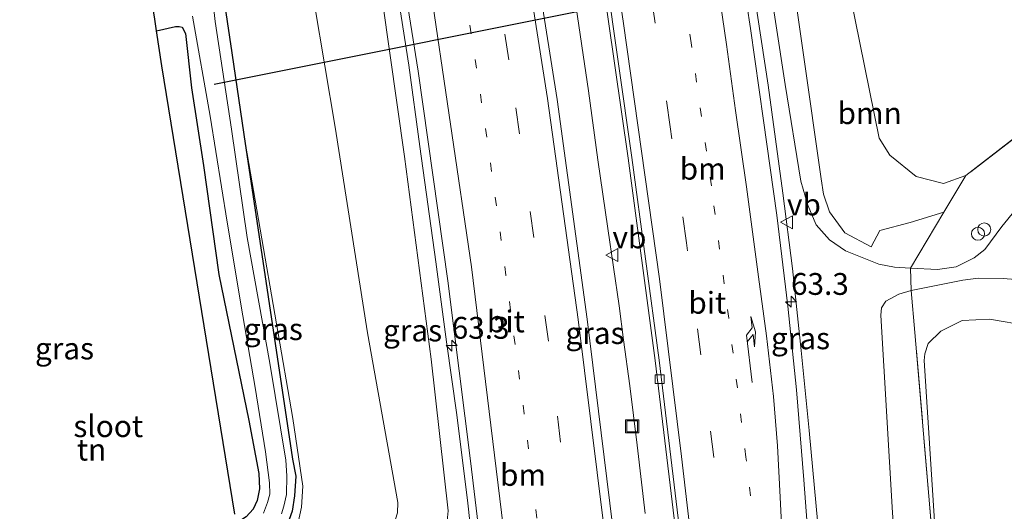
# Model space of a CAD drawing. Units: metres. Extents: x 130000 to 140000, y 543750 to 550750.
# Drawn here: x 131278 to 131391, y 548499 to 548556 of the extents above; entities that cross this region are included whole.
import ezdxf
from ezdxf.enums import TextEntityAlignment as Align

# ---------------------------------------------------------------- set-up
doc = ezdxf.new("R2010")
doc.units = ezdxf.units.M
for name, pattern in [('IE-TERREINAFSCHEIDING', [10, 8, -2]), ('VW-1-3_STREEP', [4, 1, -3]), ('VW-3-9_STREEP', [12, 3, -9])]:
    doc.linetypes.add(name, pattern=pattern)
doc.layers.get('0').update_dxf_attribs({"lineweight": 25})
for name, color, linetype, lineweight in [('B-ME-AL-OVERIG-S-B1', 7, 'Continuous', 18), ('B-ME-AM-KILOMETR-S-B1', 7, 'Continuous', 18), ('B-ME-BV-GELEIDECONSTRUCTIE-GELEIDERAIL-L-B1', 213, 'BV-GELEIDERAIL', 18), ('B-ME-GR-BOOM-GV-B6', 93, 'Continuous', 18), ('B-ME-GW-KRUINLIJN-L-B1', 93, 'Continuous', 18), ('B-ME-GW-TEENLIJN-L-B1', 93, 'Continuous', 18), ('B-ME-IE-GRASLAND-GV-B6', 93, 'Continuous', 18), ('B-ME-IE-GRONDWERKLIJN-GROND_INGERICHT-GV-B6', 253, 'Continuous', 18), ('B-ME-IE-INRICHTINGSELEMENT-S-B1', 253, 'Continuous', 18), ('B-ME-IE-TERREINAFSCHEIDING-RASTERHEKWERK-L-B1', 8, 'IE-TERREINAFSCHEIDING', 18), ('B-ME-OG-WATER-GV-B6', 153, 'Continuous', 18), ('B-ME-VH-VERH_SOORT-BETON-OVERIG-GV-B6', 8, 'IE-TERREINAFSCHEIDING-NATUURLIJK-HOUTWAL', 18), ('B-ME-VH-VERH_SOORT-BITUMEN-GV-B6', 8, 'IE-TERREINAFSCHEIDING-NATUURLIJK-HOUTWAL', 18), ('B-ME-VV-KOLK-S-B1', 8, 'Continuous', 18), ('B-ME-VW-MARKERING-13STREEP-045-L-B1', 255, 'VW-1-3_STREEP', 18), ('B-ME-VW-MARKERING-39STREEP-015-L-B1', 255, 'VW-3-9_STREEP', 18), ('B-ME-VW-MARKERING-PIJLRE750-S-B1', 7, 'Continuous', 18), ('B-ME-VW-MARKERING-STREEP-015-L-B1', 7, 'Continuous', 18), ('B-ME-VW-MEUBILAIR_WEGMEUBILAIR-VERKEERSBORD-S-B1', 8, 'Continuous', 18)]:
    doc.layers.add(name, color=color, linetype=linetype, lineweight=lineweight)
for name, color, linetype in [('B-ME-GW-INSTEEKWATERGANG-L-B1', 10, 'Continuous'), ('B-ME-KG-KADASTRAAL-OPNAMEDTMGRENS-L-B1', 10, 'Continuous'), ('B-ME-KW-DUIKER-L-B1', 10, 'Continuous')]:
    doc.layers.add(name, color=color, linetype=linetype)
doc.styles.add('NLCS-ISO', font='NLCS-ISO.TTF')
doc.linetypes.add('BV-GELEIDERAIL', pattern='A,10,-3,[108,NLCS.SHX,S=1,R=0,X=0,Y=0],-3', length=16)
doc.linetypes.add('IE-TERREINAFSCHEIDING-NATUURLIJK-HOUTWAL', pattern='A,7,-1.5,[67,NLCS.SHX,S=0.75,R=45,X=0,Y=0],-1.5,7,-1.5,[70,NLCS.SHX,S=0.75,R=0,X=0,Y=0],-1.5', length=20)

# ---------------------------------------------------------------- blocks, each defined once
blk = doc.blocks.new('hecto')
for p, q in [((0, 0.625), (-0.625, 0)), ((0, -0.625), (0, 0.625)), ((-0.625, 0), (0.625, 0)), ((0.625, 0), (0, -0.625))]:
    blk.add_line(p, q)
blk = doc.blocks.new('pijlr')
for p, q in [((0, 0, 0.1), (5.45, 0, 0.1)), ((5.45, -0.75, 0.1), (4.7, 0, 0.1)), ((6.2, -0.75, 0.1), (5.45, 0, 0.1)), ((4, -0.75, 0.1), (5.45, -0.75, 0.1)), ((5.7, -1.05, 0.1), (4, -0.75, 0.1)), ((7.5, -0.75, 0.1), (5.7, -1.05, 0.1)), ((7.5, -0.75, 0.1), (6.2, -0.75, 0.1))]:
    blk.add_line(p, q)
blk = doc.blocks.new('dtb')
blk.add_circle((0, 0), 0.75)
blk = doc.blocks.new('kolk')
blk.add_lwpolyline([(-0.5, -0.5), (0.5, -0.5), (0.5, 0.5), (-0.5, 0.5)], close=True)
blk = doc.blocks.new('put')
for p, q in [((0.75, 0.75), (-0.75, 0.75)), ((-0.75, 0.75), (-0.75, -0.75)), ((0.75, -0.75), (0.75, 0.75)), ((-0.75, -0.75), (0.75, -0.75))]:
    blk.add_line(p, q)
blk.add_lwpolyline([(-0.625, 0.625), (0.625, 0.625), (0.625, -0.625), (-0.625, -0.625)], close=True)
blk = doc.blocks.new('verkeersbord')
for p, q in [((0, 0.75), (-0.75, -0.625)), ((0.75, -0.625), (0, 0.75)), ((-0.75, -0.625), (0.75, -0.625))]:
    blk.add_line(p, q)

msp = doc.modelspace()

# ---------------------------------------------------------------- linework, layer by layer
at = {"layer": 'B-ME-BV-GELEIDECONSTRUCTIE-GELEIDERAIL-L-B1'}
for points in [[(131337.958, 548409.856, 3.426), (131337.729, 548413.042, 3.41), (131337.263, 548418.354, 3.463), (131336.374, 548428.999, 3.53), (131335.401, 548439.386, 3.636), (131334.723, 548448.361, 3.755), (131333.735, 548458.255, 3.818), (131332.492, 548469.903, 3.885), (131331.464, 548479.453, 3.966), (131330.399, 548488.553, 4.053), (131329.088, 548500.437, 4.196), (131327.819, 548510.563, 4.23), (131326.655, 548518.911, 4.287), (131325.438, 548528.095, 4.441), (131323.598, 548541.323, 4.565), (131322.316, 548550.635, 4.661), (131320.863, 548559.966, 4.776), (131319.117, 548570.494, 4.824), (131317.351, 548580.958, 4.978), (131315.858, 548589.945, 5.054), (131314.338, 548599.404, 5.069), (131312.821, 548608.649, 5.213), (131311.241, 548617.807, 5.323), (131308.978, 548630.496, 5.481)], [(131349.397, 548499.265, 4.352), (131348.497, 548507.095, 4.404), (131347.651, 548513.875, 4.49), (131346.928, 548519.158, 4.543), (131346.436, 548523.051, 4.572), (131345.117, 548531.904, 4.639), (131343.98, 548539.773, 4.725), (131342.929, 548547.687, 4.826), (131341.355, 548558.293, 4.883), (131340.22, 548566.056, 5.008), (131338.692, 548576.363, 5.094), (131337.173, 548585.92, 5.209), (131335.558, 548596.398, 5.305), (131333.985, 548606.897, 5.448), (131332.332, 548618.917, 5.654), (131331.007, 548628.305, 5.75)], [(131373.777, 548412.41, 3.902), (131373.627, 548416.316, 3.902), (131373.238, 548426.3, 3.926), (131372.76, 548436.562, 4.065), (131372.282, 548444.938, 4.152), (131371.817, 548454.021, 4.247), (131371.405, 548462.269, 4.31), (131370.824, 548472.101, 4.425), (131370.329, 548481.977, 4.497), (131369.766, 548490.309, 4.525), (131369.187, 548498.041, 4.626), (131368.211, 548508.747, 4.736), (131367.274, 548517.911, 4.775), (131366.27, 548527.31, 4.837), (131365.167, 548535.957, 4.957), (131363.487, 548548.349, 5.009), (131361.891, 548558.899, 5.086), (131360.252, 548569.534, 5.129), (131358.571, 548580.04, 5.172), (131356.955, 548590.525, 5.158), (131355.292, 548601.31, 5.23), (131353.34, 548613.077, 5.278), (131351.178, 548626.301, 5.297)]]:
    msp.add_polyline3d(points, dxfattribs=at)
at = {"layer": 'B-ME-GR-BOOM-GV-B6'}
for points in [[(131393.048, 548543.314, 0.544), (131386.139, 548537.971, 0.56), (131383.579, 548537.05, 0.468), (131380.447, 548537.868, 0.411), (131377.434, 548540.302, 0.415), (131376.216, 548542.249, 0.407), (131374.011, 548553.172, 0.407), (131365.103, 548597.115, 1.158), (131377.722, 548596.115, -0.096), (131381.942, 548560.833, 0.076), (131382.347, 548559.342, 0.076), (131383.549, 548557.61, 0.072), (131385.194, 548556.768, 0.076), (131386.961, 548556.789, 0.072), (131389.056, 548558.503, 0.076), (131389.814, 548560.263, 0.076), (131389.854, 548562.117, 0.072), (131384.171, 548596.843, 0.092), (131403.917, 548598.992, 0.096)], [(131386.139, 548537.971, 0.56), (131383.64, 548533.772, 1.795), (131379.772, 548532.614, 1.731), (131376.309, 548531.69, 2.429), (131375.296, 548529.793, 3.228), (131372.277, 548531.431, 3.228), (131370.533, 548533.804, 3.228), (131369.827, 548535.849, 3.228), (131369.566, 548537.596, 3.228), (131365.619, 548565.256, 3.232), (131360.398, 548596.757, 3.163), (131365.103, 548597.115, 1.158), (131374.011, 548553.172, 0.407), (131376.216, 548542.249, 0.407), (131377.434, 548540.302, 0.415), (131380.447, 548537.868, 0.411), (131383.579, 548537.05, 0.468), (131386.139, 548537.971, 0.56)]]:
    msp.add_polyline3d(points, dxfattribs=at)
at = {"layer": 'B-ME-GW-INSTEEKWATERGANG-L-B1'}
for points in [[(131290.123, 548632.37, 0.404), (131291.64, 548623.043, 0.37), (131292.69, 548615.771, 0.308), (131293.857, 548606.917, 0.158), (131294.934, 548599.012, 0.047), (131296.769, 548588.76, 0.042), (131298.258, 548579.375, 0.029), (131299.683, 548570.504, 0.011), (131300.606, 548563.963, 0.011), (131300.974, 548559.276, -0.073), (131302.064, 548552.025, 0.047), (131303.434, 548542.678, -0.108)], [(131293.427, 548554.58, -0.292), (131295.585, 548555.045, -0.308), (131296.022, 548555.069, -0.344), (131296.361, 548554.994, -0.362), (131296.748, 548554.242, -0.357), (131297.433, 548548.042, -0.366), (131298.805, 548539.144, -0.348), (131300.574, 548526.649, -0.379), (131303.982, 548509.895, -0.42), (131305.144, 548503.839, -0.451), (131305.203, 548502.069, -0.46), (131304.939, 548500.733, -0.477), (131304.492, 548499.754, -0.495), (131303.707, 548498.85, -0.508), (131302.166, 548497.858, -0.557), (131297.556, 548495.539, -0.513), (131288.953, 548490.867, -0.42), (131283.948, 548488.696, -0.411)], [(131303.434, 548542.678, -0.108), (131308.988, 548505.486, -0.451), (131309.368, 548503.536, -0.451), (131309.249, 548501.264, -0.451), (131308.97, 548499.5, -0.451), (131308.634, 548498.561, -0.451)]]:
    msp.add_polyline3d(points, dxfattribs=at)
at = {"layer": 'B-ME-GW-KRUINLIJN-L-B1'}
for points in [[(131306.966, 548630.696, 4.513), (131309.554, 548615.139, 4.366), (131314.34, 548587.89, 4.144), (131318.462, 548563.878, 3.942), (131321.839, 548540.155, 3.704), (131324.892, 548516.922, 3.474), (131326.84, 548499.563, 3.414), (131326.622, 548497.249, 3.45), (131326.195, 548496.137, 3.422), (131325.171, 548494.774, 3.272), (131323.825, 548493.924, 3.163), (131322.091, 548492.837, 3.103), (131319.336, 548491.779, 3.026)], [(131352.866, 548626.132, 4.653), (131356.61, 548603.349, 4.455), (131361.034, 548577.316, 4.334), (131365.435, 548548.42, 4.108), (131367.233, 548537.34, 4.015), (131368.035, 548534.583, 3.999), (131368.989, 548532.346, 3.958), (131370.526, 548530.622, 3.938), (131372.371, 548529.365, 3.857), (131376.185, 548527.828, 3.765), (131377.99, 548527.477, 3.7), (131379.824, 548527.361, 3.68)], [(131438.967, 548617.571, 3.444), (131437.245, 548605.043, 3.301), (131435.649, 548597.265, 3.284), (131433.556, 548592.014, 3.276), (131430.619, 548585.793, 3.309), (131425.35, 548576.83, 3.292), (131418.898, 548565.467, 3.26), (131410.608, 548552.441, 3.212), (131407.472, 548547.641, 3.2), (131403.886, 548543.94, 3.188), (131400.383, 548540.991, 3.131), (131396.854, 548538.413, 3.147), (131393.978, 548536.21, 3.192), (131391.8, 548534.021, 3.297), (131390.26, 548532.145, 3.405), (131388.334, 548529.513, 3.583), (131387.095, 548528.539, 3.68), (131385.054, 548527.521, 3.704), (131382.888, 548527.216, 3.72), (131379.824, 548527.361, 3.68)], [(131303.434, 548542.678, -0.108), (131309.023, 548510.129, -0.072), (131310.178, 548502.372, -0.06), (131310.046, 548499.972, -0.024), (131309.637, 548498.229, 0.004), (131309.558, 548498.074, 0.004)], [(131473.21, 548507.108, 3.41), (131451.356, 548511.894, 3.45), (131435.974, 548515.598, 3.434), (131422.284, 548518.989, 3.401), (131405.835, 548522.69, 3.414), (131396.852, 548525.068, 3.583), (131393.261, 548525.964, 3.619), (131390.419, 548526.186, 3.688), (131387.566, 548526.216, 3.692), (131385.804, 548526.001, 3.708), (131379.892, 548524.792, 3.74)], [(131374.536, 548417.098, 3.406), (131379.276, 548417.638, 3.385), (131379.724, 548417.807, 3.426), (131380.971, 548418.711, 3.426), (131382.11, 548420.118, 3.426), (131383.082, 548421.961, 3.43), (131383.573, 548423.873, 3.393), (131382.628, 548437.822, 3.361), (131379.921, 548472.418, 3.434), (131377.732, 548499.338, 3.644), (131376.424, 548521.962, 3.801), (131376.469, 548522.818, 3.801), (131376.992, 548523.599, 3.801), (131378.464, 548524.397, 3.801), (131379.892, 548524.792, 3.74)]]:
    msp.add_polyline3d(points, dxfattribs=at)
at = {"layer": 'B-ME-GW-TEENLIJN-L-B1'}
for points in [[(131300.349, 548631.354, 1.621), (131304.986, 548597.327, 0.693), (131309.162, 548571.663, 0.702), (131313.892, 548543.522, 0.609), (131317.583, 548519.949, 0.524), (131321.065, 548500.519, 0.996), (131321.045, 548499.308, 0.948), (131320.785, 548498.589, 0.948), (131320.489, 548498.108, 0.948), (131319.734, 548497.447, 0.948), (131318.401, 548496.852, 0.861)], [(131386.139, 548537.971, 0.56), (131383.579, 548537.05, 0.468), (131380.447, 548537.868, 0.411), (131377.434, 548540.302, 0.415), (131376.216, 548542.249, 0.407), (131374.011, 548553.172, 0.407), (131365.103, 548597.115, 1.158)], [(131473.21, 548507.108, 3.41), (131464.497, 548507.313, 2.711), (131450.401, 548508.662, 2.223), (131433.291, 548511.276, 2.042), (131417.032, 548515.419, 2.098), (131393.319, 548520.745, 2.288), (131388.846, 548521.51, 2.304), (131385.731, 548521.361, 2.385), (131383.28, 548520.145, 2.421), (131381.843, 548518.722, 2.393), (131381.46, 548517.549, 2.376), (131381.387, 548516.785, 2.308), (131383.888, 548477.577, 2.126)]]:
    msp.add_polyline3d(points, dxfattribs=at)
at = {"layer": 'B-ME-IE-GRASLAND-GV-B6'}
for points in [[(131307.728, 548499.201, -1.172), (131308.018, 548500.105, -1.172), (131308.304, 548501.438, -1.172), (131308.345, 548503.562, -1.172), (131308.239, 548505.342, -1.172), (131306.4, 548516.477, -1.172), (131303.795, 548530.886, -1.172), (131302.006, 548543.287, -1.172), (131300.132, 548555.645, -1.172), (131299.612, 548560.442, -1.172), (131300.174, 548560.517, -0.669), (131300.127, 548560.874, -0.669), (131299.577, 548560.8, -1.172), (131296.142, 548581.702, -1.172), (131294.062, 548595.294, -1.172), (131291.977, 548609.421, -1.172), (131290.423, 548619.996, -1.172), (131288.226, 548632.557, -1.172), (131290.123, 548632.37, 0.404)], [(131309.637, 548498.229, 0.004), (131310.046, 548499.972, -0.024), (131310.178, 548502.372, -0.06), (131309.023, 548510.129, -0.072), (131303.434, 548542.678, -0.108), (131302.064, 548552.025, 0.047), (131300.974, 548559.276, -0.073), (131300.606, 548563.963, 0.011), (131299.683, 548570.504, 0.011), (131298.258, 548579.375, 0.029), (131296.769, 548588.76, 0.042), (131294.934, 548599.012, 0.047), (131293.857, 548606.917, 0.158), (131292.69, 548615.771, 0.308), (131291.64, 548623.043, 0.37), (131290.123, 548632.37, 0.404), (131300.349, 548631.354, 1.621)], [(131290.123, 548632.37, 0.404), (131291.64, 548623.043, 0.37), (131292.69, 548615.771, 0.308), (131293.857, 548606.917, 0.158), (131294.934, 548599.012, 0.047), (131296.769, 548588.76, 0.042), (131298.258, 548579.375, 0.029), (131299.683, 548570.504, 0.011), (131300.606, 548563.963, 0.011), (131300.974, 548559.276, -0.073), (131302.064, 548552.025, 0.047), (131303.434, 548542.678, -0.108), (131308.988, 548505.486, -0.451), (131309.368, 548503.536, -0.451), (131309.249, 548501.264, -0.451), (131308.97, 548499.5, -0.451), (131308.634, 548498.561, -0.451)], [(131321.045, 548499.308, 0.948), (131321.065, 548500.519, 0.996), (131317.583, 548519.949, 0.524), (131313.892, 548543.522, 0.609), (131309.162, 548571.663, 0.702), (131304.986, 548597.327, 0.693), (131300.349, 548631.354, 1.621), (131306.966, 548630.696, 4.513)], [(131300.349, 548631.354, 1.621), (131304.986, 548597.327, 0.693), (131309.162, 548571.663, 0.702), (131313.892, 548543.522, 0.609), (131317.583, 548519.949, 0.524), (131321.065, 548500.519, 0.996), (131321.045, 548499.308, 0.948)], [(131306.966, 548630.696, 4.513), (131309.554, 548615.139, 4.366), (131314.34, 548587.89, 4.144), (131318.462, 548563.878, 3.942), (131321.839, 548540.155, 3.704), (131324.892, 548516.922, 3.474), (131326.84, 548499.563, 3.414), (131326.622, 548497.249, 3.45)], [(131326.622, 548497.249, 3.45), (131326.84, 548499.563, 3.414), (131324.892, 548516.922, 3.474), (131321.839, 548540.155, 3.704), (131318.462, 548563.878, 3.942), (131314.34, 548587.89, 4.144), (131309.554, 548615.139, 4.366), (131306.966, 548630.696, 4.513), (131309.988, 548630.395, 4.757)], [(131309.988, 548630.395, 4.757), (131312.53, 548615.4, 4.604), (131316.43, 548593.006, 4.422), (131320.054, 548571.035, 4.249), (131323.409, 548549.945, 4.019), (131326.813, 548525.931, 3.773), (131329.402, 548505.288, 3.611), (131333.039, 548474.947, 3.365)], [(131345.663, 548497.932, 3.87), (131342.754, 548521.519, 4.019), (131339.309, 548546.681, 4.253), (131334.601, 548576.636, 4.507), (131330.694, 548600.589, 4.737), (131325.959, 548628.807, 5.033), (131334.159, 548627.992, 5.115)], [(131334.159, 548627.992, 5.115), (131335.532, 548619.982, 5.029), (131338.239, 548603.87, 4.899), (131341.075, 548586.466, 4.67), (131342.886, 548574.252, 4.476), (131342.446, 548574.205, 4.447), (131344.422, 548561.254, 4.196), (131347.456, 548539.987, 4.005), (131350.555, 548516.789, 3.815), (131353.011, 548496.44, 3.665)], [(131368.528, 548490.291, 3.837), (131367.593, 548503.114, 3.91), (131366.727, 548513.423, 3.991), (131365.752, 548523.006, 4.059), (131364.509, 548533.44, 4.063), (131362.97, 548544.294, 4.265), (131361.475, 548554.827, 4.382), (131359.792, 548565.858, 4.483), (131357.335, 548582.321, 4.509), (131357.848, 548582.409, 4.509), (131356.842, 548588.303, 4.515), (131355.226, 548598.464, 4.463), (131352.037, 548618.803, 4.592), (131350.837, 548626.335, 4.659), (131352.866, 548626.132, 4.653)], [(131352.866, 548626.132, 4.653), (131356.61, 548603.349, 4.455), (131361.034, 548577.316, 4.334), (131365.435, 548548.42, 4.108), (131367.233, 548537.34, 4.015), (131368.035, 548534.583, 3.999), (131368.989, 548532.346, 3.958), (131370.526, 548530.622, 3.938), (131372.371, 548529.365, 3.857), (131376.185, 548527.828, 3.765), (131377.99, 548527.477, 3.7), (131379.824, 548527.361, 3.68), (131379.892, 548524.792, 3.74), (131378.464, 548524.397, 3.801), (131376.992, 548523.599, 3.801), (131376.469, 548522.818, 3.801), (131376.424, 548521.962, 3.801), (131377.732, 548499.338, 3.644)], [(131365.619, 548565.256, 3.232), (131369.566, 548537.596, 3.228), (131369.827, 548535.849, 3.228), (131370.533, 548533.804, 3.228), (131372.277, 548531.431, 3.228), (131375.296, 548529.793, 3.228), (131376.309, 548531.69, 2.429), (131379.772, 548532.614, 1.731), (131383.64, 548533.772, 1.795), (131379.824, 548527.361, 3.68), (131377.99, 548527.477, 3.7), (131376.185, 548527.828, 3.765), (131372.371, 548529.365, 3.857), (131370.526, 548530.622, 3.938), (131368.989, 548532.346, 3.958), (131368.035, 548534.583, 3.999), (131367.233, 548537.34, 4.015), (131365.435, 548548.42, 4.108), (131361.034, 548577.316, 4.334)], [(131303.707, 548498.85, -0.508), (131304.492, 548499.754, -0.495), (131304.939, 548500.733, -0.477), (131305.203, 548502.069, -0.46), (131305.144, 548503.839, -0.451), (131303.982, 548509.895, -0.42), (131300.574, 548526.649, -0.379), (131298.805, 548539.144, -0.348), (131297.433, 548548.042, -0.366), (131296.748, 548554.242, -0.357), (131296.361, 548554.994, -0.362), (131296.022, 548555.069, -0.344), (131295.585, 548555.045, -0.308), (131293.427, 548554.58, -0.292), (131293.22, 548555.917, -1.172)], [(131297.551, 548556.26, -1.172), (131299.565, 548544.783, -1.172), (131301.502, 548532.62, -1.172), (131303.294, 548521.892, -1.172), (131304.715, 548513.669, -1.172), (131305.912, 548506.303, -1.172), (131306.38, 548502.768, -1.172), (131306.394, 548501.481, -1.172), (131306.148, 548500.492, -1.172), (131305.689, 548499.285, -1.172)], [(131391.8, 548534.021, 3.297), (131390.26, 548532.145, 3.405), (131388.334, 548529.513, 3.583), (131387.095, 548528.539, 3.68), (131385.054, 548527.521, 3.704), (131382.888, 548527.216, 3.72), (131379.824, 548527.361, 3.68), (131383.64, 548533.772, 1.795), (131386.139, 548537.971, 0.56), (131393.048, 548543.314, 0.544)], [(131303.434, 548542.678, -0.108), (131309.023, 548510.129, -0.072), (131310.178, 548502.372, -0.06), (131310.046, 548499.972, -0.024), (131309.637, 548498.229, 0.004), (131309.558, 548498.074, 0.004), (131309.534, 548498.071, 0.004), (131308.634, 548498.561, -0.451), (131308.97, 548499.5, -0.451), (131309.249, 548501.264, -0.451), (131309.368, 548503.536, -0.451), (131308.988, 548505.486, -0.451), (131303.434, 548542.678, -0.108)], [(131393.261, 548525.964, 3.619), (131390.419, 548526.186, 3.688), (131387.566, 548526.216, 3.692), (131385.804, 548526.001, 3.708), (131379.892, 548524.792, 3.74), (131379.824, 548527.361, 3.68), (131382.888, 548527.216, 3.72), (131385.054, 548527.521, 3.704), (131387.095, 548528.539, 3.68), (131388.334, 548529.513, 3.583), (131390.26, 548532.145, 3.405), (131391.8, 548534.021, 3.297)], [(131383.888, 548477.577, 2.126), (131382.015, 548499.903, 2.425), (131380.309, 548519.977, 2.554), (131379.892, 548524.792, 3.74), (131385.804, 548526.001, 3.708), (131387.566, 548526.216, 3.692), (131390.419, 548526.186, 3.688), (131393.261, 548525.964, 3.619)], [(131377.732, 548499.338, 3.644), (131376.424, 548521.962, 3.801), (131376.469, 548522.818, 3.801), (131376.992, 548523.599, 3.801), (131378.464, 548524.397, 3.801), (131379.892, 548524.792, 3.74), (131380.309, 548519.977, 2.554), (131382.015, 548499.903, 2.425), (131383.888, 548477.577, 2.126)], [(131383.888, 548477.577, 2.126), (131381.387, 548516.785, 2.308), (131381.46, 548517.549, 2.376), (131381.843, 548518.722, 2.393), (131383.28, 548520.145, 2.421), (131385.731, 548521.361, 2.385), (131388.846, 548521.51, 2.304), (131393.319, 548520.745, 2.288)], [(131393.319, 548520.745, 2.288), (131388.846, 548521.51, 2.304), (131385.731, 548521.361, 2.385), (131383.28, 548520.145, 2.421), (131381.843, 548518.722, 2.393), (131381.46, 548517.549, 2.376), (131381.387, 548516.785, 2.308), (131383.888, 548477.577, 2.126)]]:
    msp.add_polyline3d(points, dxfattribs=at)
at = {"layer": 'B-ME-IE-GRONDWERKLIJN-GROND_INGERICHT-GV-B6'}
msp.add_polyline3d([(131302.392, 548499.182, -0.48), (131294.049, 548550.548, -0.338), (131293.427, 548554.58, -0.292), (131295.585, 548555.045, -0.308), (131296.022, 548555.069, -0.344), (131296.361, 548554.994, -0.362), (131296.748, 548554.242, -0.357), (131297.433, 548548.042, -0.366), (131298.805, 548539.144, -0.348), (131300.574, 548526.649, -0.379), (131303.982, 548509.895, -0.42), (131305.144, 548503.839, -0.451), (131305.203, 548502.069, -0.46), (131304.939, 548500.733, -0.477), (131304.492, 548499.754, -0.495), (131303.707, 548498.85, -0.508)], dxfattribs=at)
at = {"layer": 'B-ME-IE-TERREINAFSCHEIDING-RASTERHEKWERK-L-B1'}
for p, q in [((131386.139, 548537.971, 0.56), (131383.64, 548533.772, 1.795)), ((131379.824, 548527.361, 3.68), (131383.64, 548533.772, 1.795)), ((131379.892, 548524.792, 3.74), (131379.824, 548527.361, 3.68))]:
    msp.add_line(p, q, dxfattribs=at)
for points in [[(131431.776, 548618.286, 0.776), (131427.965, 548600.981, 0.726), (131425.441, 548593.383, 0.73), (131417.532, 548577.301, 0.73), (131409.483, 548561.074, 0.641), (131404.911, 548554.769, 0.641), (131399.587, 548549.233, 0.605), (131393.048, 548543.314, 0.544), (131386.139, 548537.971, 0.56)], [(131383.888, 548477.577, 2.126), (131382.015, 548499.903, 2.425), (131380.309, 548519.977, 2.554), (131379.892, 548524.792, 3.74)]]:
    msp.add_polyline3d(points, dxfattribs=at)
at = {"layer": 'B-ME-KG-KADASTRAAL-OPNAMEDTMGRENS-L-B1'}
msp.add_polyline3d([(131302.392, 548499.182, -0.48), (131294.049, 548550.548, -0.338), (131293.427, 548554.58, -0.292), (131293.22, 548555.917, -1.172), (131293.11, 548556.63, -0.435), (131293.014, 548557.222, -1.172), (131292.827, 548558.372, -0.291), (131284.911, 548607.158, -0.371), (131280.801, 548605.43, -0.363), (131280.142, 548607.335, -0.417), (131279.772, 548608.372, -1.327), (131279.755, 548608.419, -1.172), (131279.199, 548609.975, -1.327), (131279.149, 548610.116, -1.172), (131278.721, 548611.313, -0.366), (131277.746, 548614.084, -0.306), (131283.024, 548615.352, -0.282), (131280.944, 548633.281, -0.241)], dxfattribs=at)
at = {"layer": 'B-ME-KW-DUIKER-L-B1'}
msp.add_line((131300.037, 548548.47, -0.589), (131385.728, 548565.696, -0.604), dxfattribs=at)
at = {"layer": 'B-ME-OG-WATER-GV-B6'}
for points in [[(131299.612, 548560.442, -1.172), (131300.132, 548555.645, -1.172), (131302.006, 548543.287, -1.172), (131303.795, 548530.886, -1.172), (131306.4, 548516.477, -1.172), (131308.239, 548505.342, -1.172), (131308.345, 548503.562, -1.172), (131308.304, 548501.438, -1.172), (131308.018, 548500.105, -1.172), (131307.728, 548499.201, -1.172)], [(131305.689, 548499.285, -1.172), (131306.148, 548500.492, -1.172), (131306.394, 548501.481, -1.172), (131306.38, 548502.768, -1.172), (131305.912, 548506.303, -1.172), (131304.715, 548513.669, -1.172), (131303.294, 548521.892, -1.172), (131301.502, 548532.62, -1.172), (131299.565, 548544.783, -1.172), (131297.551, 548556.26, -1.172)]]:
    msp.add_polyline3d(points, dxfattribs=at)
at = {"layer": 'B-ME-VH-VERH_SOORT-BETON-OVERIG-GV-B6'}
msp.add_polyline3d([(131342.886, 548574.252, 4.476), (131344.862, 548561.301, 4.225), (131347.896, 548540.034, 4.034), (131350.995, 548516.836, 3.844), (131353.451, 548496.487, 3.694), (131355.668, 548477.158, 3.621), (131357.86, 548454.959, 3.402), (131359.374, 548437.555, 3.24), (131360.699, 548421.769, 3.065), (131360.845, 548419.504, 3.051), (131360.399, 548419.543, 3.022), (131360.259, 548421.722, 3.036), (131358.934, 548437.508, 3.211), (131357.42, 548454.912, 3.373), (131355.228, 548477.111, 3.592), (131353.011, 548496.44, 3.665), (131350.555, 548516.789, 3.815), (131347.456, 548539.987, 4.005), (131344.422, 548561.254, 4.196), (131342.446, 548574.205, 4.447), (131342.886, 548574.252, 4.476)], dxfattribs=at)
at = {"layer": 'B-ME-VH-VERH_SOORT-BITUMEN-GV-B6'}
for points in [[(131333.039, 548474.947, 3.365), (131329.402, 548505.288, 3.611), (131326.813, 548525.931, 3.773), (131323.409, 548549.945, 4.019), (131320.054, 548571.035, 4.249), (131316.43, 548593.006, 4.422), (131312.53, 548615.4, 4.604), (131309.988, 548630.395, 4.757), (131312.84, 548630.112, 4.909), (131316.473, 548629.751, 4.887), (131317.299, 548629.668, 4.879), (131321.125, 548629.288, 5.057), (131324.895, 548628.913, 5.074), (131325.959, 548628.807, 5.033)], [(131325.959, 548628.807, 5.033), (131330.694, 548600.589, 4.737), (131334.601, 548576.636, 4.507), (131339.309, 548546.681, 4.253), (131342.754, 548521.519, 4.019), (131345.663, 548497.932, 3.87)], [(131353.451, 548496.487, 3.694), (131350.995, 548516.836, 3.844), (131347.896, 548540.034, 4.034), (131344.862, 548561.301, 4.225), (131342.886, 548574.252, 4.476), (131341.075, 548586.466, 4.67), (131338.239, 548603.87, 4.899), (131335.532, 548619.982, 5.029), (131334.159, 548627.992, 5.115), (131335.379, 548627.871, 5.103), (131338.98, 548627.513, 5.061), (131342.851, 548627.128, 4.947), (131347.092, 548626.706, 4.795), (131350.3, 548626.389, 4.66)], [(131350.3, 548626.389, 4.66), (131351.529, 548618.745, 4.592), (131354.712, 548598.383, 4.463), (131356.329, 548588.218, 4.515), (131357.335, 548582.321, 4.509), (131359.792, 548565.858, 4.483), (131361.475, 548554.827, 4.382), (131362.97, 548544.294, 4.265), (131364.509, 548533.44, 4.063), (131365.752, 548523.006, 4.059), (131366.727, 548513.423, 3.991), (131367.593, 548503.114, 3.91), (131368.528, 548490.291, 3.837)]]:
    msp.add_polyline3d(points, dxfattribs=at)
at = {"layer": 'B-ME-VW-MARKERING-13STREEP-045-L-B1'}
for points in [[(131365.743, 548462.211, 3.672), (131365.357, 548466.108, 3.744), (131364.089, 548478.118, 3.83), (131362.42, 548493.318, 3.912), (131360.954, 548505.712, 3.998), (131358.978, 548521.616, 4.127), (131356.988, 548536.812, 4.247), (131354.664, 548553.183, 4.386), (131352.302, 548569.104, 4.516), (131349.832, 548585.023, 4.612), (131347.901, 548596.855, 4.717), (131345.905, 548608.707, 4.813), (131342.851, 548627.128, 4.947)], [(131345.663, 548410.388, 3.003), (131344.658, 548423.3, 3.122), (131343.626, 548435.272, 3.237), (131342.508, 548447.201, 3.342), (131341.347, 548459.108, 3.467), (131339.263, 548478.894, 3.592), (131337.48, 548494.739, 3.697), (131335.546, 548510.667, 3.855), (131333.462, 548526.573, 3.975), (131331.272, 548542.37, 4.138), (131328.89, 548558.123, 4.287), (131326.401, 548573.874, 4.445), (131323.826, 548589.581, 4.603), (131321.853, 548601.286, 4.704)]]:
    msp.add_polyline3d(points, dxfattribs=at)
at = {"layer": 'B-ME-VW-MARKERING-39STREEP-015-L-B1'}
for points in [[(131349.484, 548410.676, 3.059), (131346.505, 548445.412, 3.309), (131342.589, 548483.606, 3.712), (131338.325, 548518.985, 3.926), (131333.806, 548551.238, 4.233), (131327.688, 548589.296, 4.652), (131321.125, 548629.288, 5.057)], [(131366.346, 548411.843, 3.072), (131365.184, 548426.688, 3.283), (131364.196, 548438.573, 3.364), (131363.145, 548450.264, 3.484), (131362.029, 548461.976, 3.59), (131361.184, 548470.541, 3.686), (131359.939, 548482.401, 3.729), (131358.635, 548493.747, 3.82), (131357.281, 548505.713, 3.887), (131355.779, 548517.443, 3.987), (131354.137, 548530.285, 4.088), (131352.275, 548543.553, 4.208), (131349.583, 548562.214, 4.428), (131347.57, 548575.566, 4.558), (131345.248, 548589.837, 4.682), (131341.914, 548610.27, 4.874), (131338.98, 548627.513, 5.061)]]:
    msp.add_polyline3d(points, dxfattribs=at)
at = {"layer": 'B-ME-VW-MARKERING-STREEP-015-L-B1'}
for points in [[(131341.882, 548410.102, 2.929), (131339.549, 548438.232, 2.994), (131335.387, 548479.325, 3.405), (131329.514, 548527.509, 3.878), (131324.68, 548560.256, 4.156), (131317.771, 548602.639, 4.588), (131312.84, 548630.112, 4.909)], [(131353.149, 548410.953, 3.16), (131351.37, 548432.324, 3.288), (131350.001, 548447.507, 3.462), (131348.407, 548463.587, 3.571), (131346.871, 548478.603, 3.664), (131344.63, 548498.113, 3.861), (131341.742, 548521.496, 4.007), (131338.222, 548546.794, 4.241), (131333.522, 548576.708, 4.487), (131329.6, 548600.677, 4.733), (131324.895, 548628.913, 5.074)], [(131362.749, 548411.492, 2.993), (131361.668, 548425.024, 3.131), (131360.39, 548440.762, 3.256), (131358.024, 548465.56, 3.56), (131356.052, 548484.472, 3.765), (131353.566, 548505.786, 3.788), (131351.033, 548526.139, 4.022), (131346.94, 548555.419, 4.256), (131343.971, 548575.079, 4.57), (131339.818, 548600.689, 4.849), (131337.068, 548617.327, 4.977), (131335.379, 548627.871, 5.103)], [(131365.34, 548491.925, 3.993), (131364.874, 548501.115, 4.041), (131364.551, 548506.984, 4.089), (131364.125, 548512.638, 4.146), (131363.298, 548519.595, 4.189), (131362.408, 548526.358, 4.275), (131361.029, 548536.696, 4.309), (131359.775, 548545.427, 4.386), (131358.736, 548553.007, 4.448), (131357.16, 548563.728, 4.453), (131355.613, 548573.764, 4.553), (131353.586, 548586.516, 4.678), (131352.373, 548594.201, 4.683), (131351.109, 548601.904, 4.683), (131349.176, 548613.95, 4.721), (131347.092, 548626.706, 4.795)]]:
    msp.add_polyline3d(points, dxfattribs=at)

# ---------------------------------------------------------------- block references
at = {"layer": 'B-ME-AL-OVERIG-S-B1', "rotation": 90}
for p in [(131387.54, 548531.305, 3.214), (131388.256, 548531.799, 3.308)]:
    msp.add_blockref('dtb', p, dxfattribs=at)
at = {"layer": 'B-ME-AM-KILOMETR-S-B1', "rotation": 90}
for p in [(131366.117, 548523.523, 4.05), (131327.242, 548518.492, 3.77)]:
    msp.add_blockref('hecto', p, dxfattribs=at)
at = {"layer": 'B-ME-IE-INRICHTINGSELEMENT-S-B1', "rotation": 90}
msp.add_blockref('put', (131347.922, 548509.224, 3.652), dxfattribs=at)
at = {"layer": 'B-ME-VV-KOLK-S-B1', "rotation": 90}
msp.add_blockref('kolk', (131351.067, 548514.631, 3.692), dxfattribs=at)
at = {"layer": 'B-ME-VW-MARKERING-PIJLRE750-S-B1', "rotation": 96.89999999999998}
msp.add_blockref('pijlr', (131361.674, 548514.272, 4.113), dxfattribs=at)
at = {"layer": 'B-ME-VW-MEUBILAIR_WEGMEUBILAIR-VERKEERSBORD-S-B1', "rotation": 90}
for p in [(131365.652, 548532.627, 4.164), (131345.665, 548528.865, 3.902)]:
    msp.add_blockref('verkeersbord', p, dxfattribs=at)

# ---------------------------------------------------------------- texts
at = {"layer": 'B-ME-AM-KILOMETR-S-B1', "ltscale": 0.2, "style": 'NLCS-ISO'}
for p in [(131366.117, 548523.523, 4.05), (131327.242, 548518.492, 3.77)]:
    msp.add_text('63.3', height=2.5, dxfattribs=at).set_placement(p, align=Align.BOTTOM_LEFT)
at = {"layer": 'B-ME-GR-BOOM-GV-B6', "ltscale": 0.2, "style": 'NLCS-ISO'}
msp.add_text('bmn', height=2.5, dxfattribs=at).set_placement((131375.1281, 548545.1256), align=Align.MIDDLE_CENTER)
at = {"layer": 'B-ME-IE-GRASLAND-GV-B6', "ltscale": 0.2, "style": 'NLCS-ISO'}
for p in [(131306.806, 548520.3745), (131322.759, 548520.221), (131343.6595, 548519.9245), (131367.205, 548519.3245), (131282.8805, 548518.159)]:
    msp.add_text('gras', height=2.5, dxfattribs=at).set_placement(p, align=Align.MIDDLE_CENTER)
at = {"layer": 'B-ME-IE-GRONDWERKLIJN-GROND_INGERICHT-GV-B6', "ltscale": 0.2, "style": 'NLCS-ISO'}
msp.add_text('tn', height=2.5, dxfattribs=at).set_placement((131285.9785, 548506.5639), align=Align.MIDDLE_CENTER)
at = {"layer": 'B-ME-OG-WATER-GV-B6', "ltscale": 0.2, "style": 'NLCS-ISO'}
msp.add_text('sloot', height=2.5, dxfattribs=at).set_placement((131287.8902, 548509.2544), align=Align.MIDDLE_CENTER)
at = {"layer": 'B-ME-VH-VERH_SOORT-BITUMEN-GV-B6', "ltscale": 0.2, "style": 'NLCS-ISO'}
for p in [(131356.5245, 548523.3953), (131333.4505, 548521.2609)]:
    msp.add_text('bit', height=2.5, dxfattribs=at).set_placement(p, align=Align.MIDDLE_CENTER)
at = {"layer": 'B-ME-VW-MARKERING-13STREEP-045-L-B1', "ltscale": 0.2, "style": 'NLCS-ISO'}
for p in [(131355.9988, 548538.7612), (131335.4139, 548503.6697)]:
    msp.add_text('bm', height=2.5, dxfattribs=at).set_placement(p, align=Align.MIDDLE_CENTER)
at = {"layer": 'B-ME-VW-MEUBILAIR_WEGMEUBILAIR-VERKEERSBORD-S-B1', "ltscale": 0.2, "style": 'NLCS-ISO'}
for p in [(131365.652, 548532.627, 4.164), (131345.665, 548528.865, 3.902)]:
    msp.add_text('vb', height=2.5, dxfattribs=at).set_placement(p, align=Align.BOTTOM_LEFT)

doc.saveas('drawing.dxf')
